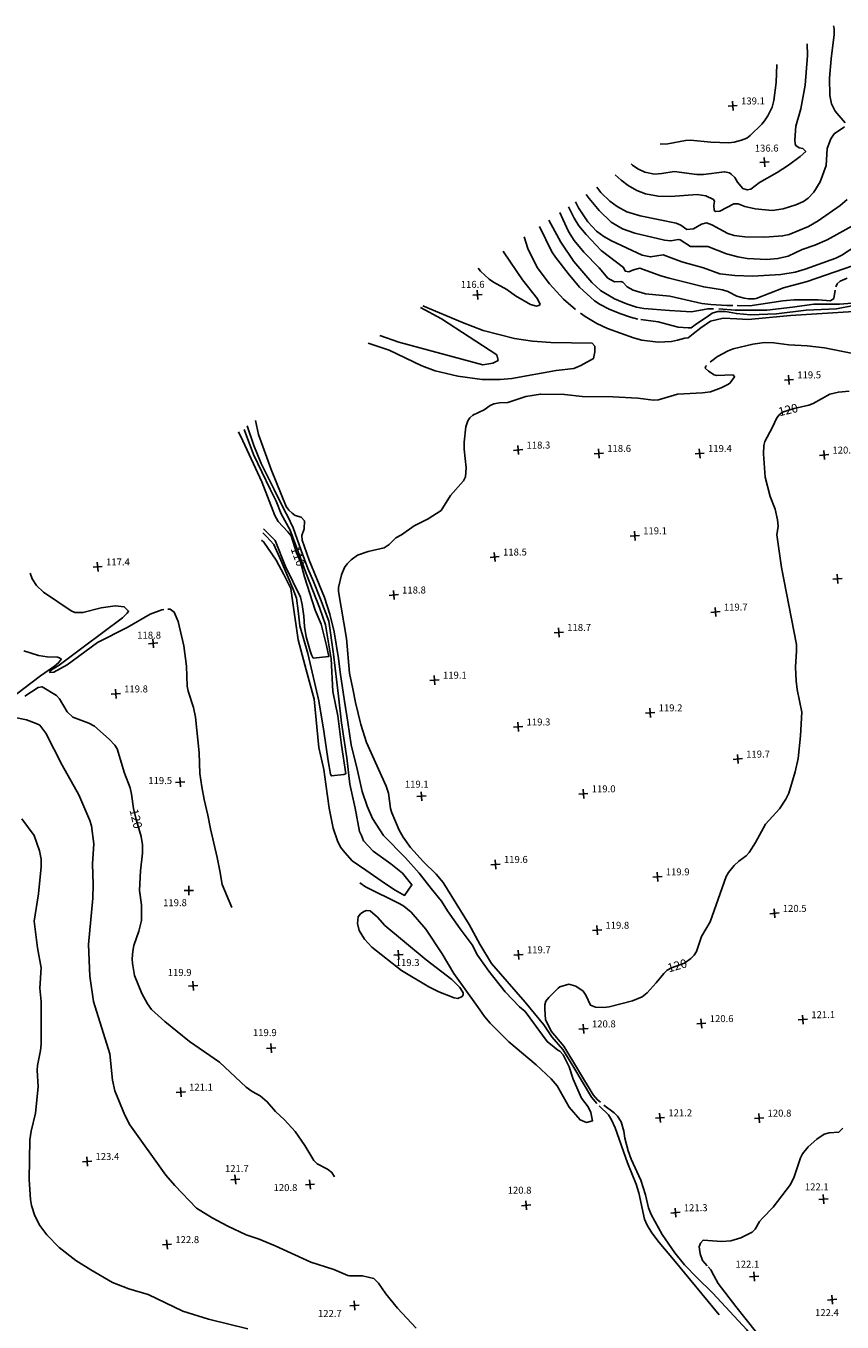
# Model space of a CAD drawing. Units: feet. Extents: x 5734447 to 5771296, y 2303466 to 2323136.
# Drawn here: x 5735101 to 5736037, y 2321053 to 2322539 of the extents above; entities that cross this region are included whole.
import ezdxf

# ---------------------------------------------------------------- set-up
doc = ezdxf.new("R2010")
doc.units = ezdxf.units.FT
doc.header["$MEASUREMENT"] = 0
doc.layers.get('0').update_dxf_attribs({"linetype": 'CONTINUOUS'})
for name, color, linetype in [('T-MAJCONTOUR', 2, 'CONTINUOUS'), ('T-MINCONTOUR', 1, 'CONTINUOUS'), ('T-POINTS', 1, 'CONTINUOUS'), ('T-TEXT', 1, 'CONTINUOUS')]:
    doc.layers.add(name, color=color, linetype=linetype)
doc.styles.add('STANDARD4', font='romans.shx')

# ---------------------------------------------------------------- blocks, each defined once
blk = doc.blocks.new('$CROSS')
for p, q in [((-0.5, 0.5), (0.5, -0.5)), ((0.5, 0.5), (-0.5, -0.5))]:
    blk.add_line(p, q)

msp = doc.modelspace()

# ---------------------------------------------------------------- linework, layer by layer
at = {"layer": 'T-MAJCONTOUR', "flags": 128}
for points, elevation in [([(5735743.3, 2322345.47), (5735746.737, 2322340.807), (5735758.004, 2322327.092), (5735771.834, 2322313.984), (5735784.846, 2322305.989), (5735799.101, 2322301.367), (5735833.01, 2322293.084), (5735840.391, 2322292.308), (5735848.755, 2322293.967), (5735850.772, 2322293.58), (5735862.69, 2322285.896), (5735882.502, 2322285.984), (5735904.187, 2322277.617), (5735917.109, 2322274.028), (5735927.92, 2322272.336), (5735950.473, 2322270.912), (5735962.975, 2322271.998), (5735974.767, 2322274.731), (5735990.721, 2322282.481), (5736005.233, 2322287.34), (5736019.384, 2322293.497), (5736052.079, 2322311.701)], 130), ([(5735689.589, 2322308.869), (5735703.888, 2322279.976), (5735707.884, 2322273.513), (5735722.616, 2322254.876), (5735735.684, 2322239.36), (5735752.727, 2322223.739), (5735759.153, 2322219.528), (5735769.621, 2322214.199), (5735781.794, 2322209.08), (5735793.873, 2322204.962), (5735802.444, 2322202.782)], 120), ([(5735805.873, 2322202.112), (5735825.735, 2322199.772), (5735848.496, 2322193.574), (5735860.217, 2322192.529), (5735863.414, 2322192.529), (5735869.806, 2322197.322), (5735881.812, 2322205.356), (5735887.526, 2322209.576), (5735894.174, 2322211.493), (5735902.86, 2322211.26), (5735915.385, 2322209.091), (5735931.71, 2322207.439), (5735961.388, 2322208.933), (5735995.418, 2322212.924), (5736030.067, 2322214.656), (5736049.476, 2322218.405)], 120), ([(5736044.849, 2322120.273), (5736032.44, 2322119.009), (5736022.561, 2322116.648), (5736003.261, 2322105.852), (5735998.519, 2322104.078), (5735981.706, 2322100.211), (5735968.257, 2322096.049), (5735964.274, 2322092.94), (5735961.721, 2322089.499), (5735956.393, 2322077.941), (5735948.041, 2322062.544), (5735946.718, 2322057.865), (5735946.552, 2322048.497), (5735948.418, 2322021.661), (5735954.017, 2321999.26), (5735959.798, 2321984.839), (5735962.522, 2321972.575), (5735963.187, 2321965.513), (5735961.861, 2321955.506), (5735967.024, 2321918.01), (5735984.127, 2321829.79), (5735984.424, 2321822.358), (5735983.16, 2321803.68), (5735983.848, 2321788.277), (5735985.072, 2321778.301), (5735990.237, 2321752.385), (5735988.85, 2321725.002), (5735986.304, 2321699.193), (5735982.78, 2321683.875), (5735975.389, 2321659.473), (5735972.151, 2321652.586), (5735964.983, 2321641.498), (5735948.687, 2321623.721), (5735937.492, 2321602.771), (5735930.027, 2321591.333), (5735926.478, 2321587.658), (5735918.097, 2321581.456), (5735912.78, 2321576.461), (5735906.274, 2321568.462), (5735903.587, 2321564.049), (5735885.338, 2321511.846), (5735875.564, 2321495.318), (5735869.641, 2321478.039), (5735866.935, 2321473.767), (5735863.265, 2321469.946), (5735855.94, 2321464.703), (5735841.198, 2321459.064), (5735836.164, 2321456.43), (5735832.213, 2321452.912), (5735823.473, 2321441.99), (5735813.003, 2321430.736), (5735807.424, 2321426.065), (5735796.428, 2321421.332), (5735769.442, 2321414.526), (5735763.399, 2321413.617), (5735753.882, 2321414.04), (5735748.153, 2321416.428), (5735742.961, 2321428.056), (5735739.631, 2321432.45), (5735731.33, 2321438.384), (5735723.155, 2321440.37), (5735713.082, 2321437.375), (5735711.093, 2321435.898), (5735700.397, 2321425.289), (5735697.131, 2321420.859), (5735695.869, 2321416.922), (5735695.914, 2321411.838), (5735696.622, 2321400.153), (5735702.959, 2321386.581), (5735717.442, 2321369.39), (5735751.174, 2321313.843), (5735756.329, 2321307.981), (5735759.575, 2321305.113)], 120), ([(5735344.551, 2322073.64), (5735349.711, 2322063.313), (5735371.476, 2322016.386), (5735386.272, 2321977.765), (5735390.227, 2321970.848), (5735401.314, 2321959.015), (5735404.935, 2321954.491), (5735411.28, 2321934.72), (5735415.797, 2321924.632), (5735420.323, 2321907.441), (5735432.703, 2321868.988), (5735439.332, 2321853.152), (5735445.669, 2321828.722), (5735448.384, 2321816.055), (5735430.28, 2321814.245), (5735428.47, 2321817.865), (5735426.66, 2321822.389), (5735422.134, 2321838.675), (5735420.323, 2321850.438), (5735419.418, 2321862.2), (5735417.608, 2321875.772), (5735415.797, 2321883.916), (5735398.599, 2321919.203), (5735386.831, 2321949.062), (5735379.59, 2321956.301), (5735373.397, 2321962.491)], 110), ([(5735081.077, 2321766.172), (5735117.5, 2321794.071), (5735133.608, 2321804.787), (5735138.52, 2321809.016), (5735141.466, 2321813.105), (5735139.589, 2321814.514), (5735137.314, 2321815.121), (5735125.218, 2321815.635), (5735115.328, 2321817.172), (5735098.746, 2321822.518)], 120), ([(5735454.505, 2321219.714), (5735451.769, 2321224.743), (5735446.709, 2321228.486), (5735434.674, 2321234.651), (5735430.828, 2321238.406), (5735420.873, 2321255.677), (5735409.658, 2321271.492), (5735397.327, 2321284.947), (5735387.135, 2321294.69), (5735377.576, 2321305.791), (5735369.31, 2321312.665), (5735360.465, 2321317.545), (5735353.588, 2321322.525), (5735322.682, 2321350.965), (5735288.643, 2321374.65), (5735260.142, 2321397.6), (5735245.023, 2321411.661), (5735240.239, 2321418.037), (5735233.968, 2321429.961), (5735225.578, 2321450.272), (5735223.159, 2321464.034), (5735222.914, 2321469.519), (5735223.363, 2321478.511), (5735224.54, 2321485.013), (5735230.526, 2321501.288), (5735233.418, 2321513.333), (5735233.449, 2321531.503), (5735231.007, 2321547.691), (5735232.142, 2321570.427), (5735234.618, 2321590.528), (5735234.648, 2321600.157), (5735233.201, 2321609.601), (5735227.278, 2321629.341), (5735224.295, 2321642.036), (5735222.09, 2321658.345), (5735220.348, 2321665.583), (5735213.94, 2321682.208), (5735205.518, 2321710.232), (5735202.763, 2321714.526), (5735196.45, 2321721.188), (5735179.424, 2321736.082), (5735173.152, 2321739.609), (5735154.914, 2321746.429), (5735148.393, 2321752.813), (5735139.434, 2321767.592), (5735136.082, 2321771.24), (5735119.461, 2321781.41), (5735115.004, 2321780.387), (5735099.851, 2321770.441)], 120), ([(5735763.436, 2321301.858), (5735775.378, 2321293.164), (5735779.002, 2321289.352), (5735783.179, 2321282.936), (5735786.475, 2321272.099), (5735787.533, 2321264.159), (5735791.275, 2321249.476), (5735794.865, 2321240.101), (5735805.984, 2321215.995), (5735811.162, 2321199.167), (5735814.481, 2321184.271), (5735817.517, 2321176.368), (5735830.369, 2321153.811), (5735844.91, 2321132.548), (5735855.94, 2321118.928), (5735869.933, 2321104.335)], 120), ([(5735869.933, 2321104.335), (5735888.253, 2321086.284), (5735927.405, 2321044.301), (5735931.378, 2321038.947), (5735947.495, 2321009.025), (5735955.644, 2320995.792), (5735961.602, 2320987.671), (5735970.838, 2320978.618), (5735990.967, 2320962.984), (5736010.941, 2320951.814), (5736048.191, 2320933.898), (5736071.88, 2320924.032), (5736086.44, 2320919.124), (5736110.221, 2320914.937), (5736128.479, 2320913.745), (5736142.46, 2320914.067), (5736155.396, 2320916.177), (5736173.628, 2320920.965), (5736225.581, 2320931.583), (5736248.592, 2320935.163), (5736284.385, 2320938.348), (5736310.03, 2320943.39)], 120)]:
    msp.add_lwpolyline(points, dxfattribs=dict(at, elevation=elevation))
at = {"layer": 'T-MINCONTOUR', "flags": 128}
for points, elevation in [([(5736040.089, 2322427.522), (5736028.708, 2322441.185), (5736024.453, 2322449.419), (5736022.617, 2322458.916), (5736022.189, 2322478.936), (5736023.88, 2322501.121), (5736027.653, 2322528.74), (5736027.374, 2322535.744), (5736026.88, 2322538.717)], 134), ([(5735794.873, 2322380.615), (5735796.314, 2322379.236), (5735802.541, 2322374.803), (5735810.317, 2322371.157), (5735821.554, 2322369.003), (5735829.861, 2322369.442), (5735843.894, 2322371.808), (5735870.166, 2322368.559), (5735877.851, 2322368.452), (5735901.832, 2322371.687), (5735907.425, 2322370.277), (5735909.377, 2322368.993), (5735913.504, 2322364.902), (5735916.633, 2322359.745), (5735922.734, 2322352.277), (5735927.764, 2322350.845), (5735931.882, 2322351.618), (5735941.929, 2322359.346), (5735962.194, 2322370.89), (5735975.212, 2322379.206), (5735988.584, 2322389.173), (5735994.859, 2322394.936), (5735991.445, 2322398.227), (5735987.216, 2322398.85), (5735983.728, 2322401.569), (5735982.811, 2322403.398), (5735982.219, 2322408.25), (5735983.43, 2322423.66), (5735989.245, 2322443.831), (5735994.339, 2322470.892), (5735996.74, 2322504.939), (5735996.623, 2322518.098)], 136), ([(5735828.212, 2322403.334), (5735836.855, 2322403.697), (5735856.931, 2322407.326), (5735862.673, 2322407.6), (5735885.969, 2322405.447), (5735906.621, 2322404.883), (5735912.688, 2322405.486), (5735921.389, 2322407.652), (5735927.27, 2322410.159), (5735931.086, 2322412.998), (5735944.414, 2322425.986), (5735947.62, 2322429.937), (5735951.536, 2322435.839), (5735956.52, 2322445.515), (5735958.239, 2322453.16), (5735960.864, 2322473.765), (5735961.832, 2322494.389)], 138), ([(5735776.574, 2322368.145), (5735783.156, 2322361.829), (5735791.277, 2322355.783), (5735801.086, 2322350.277), (5735811.068, 2322346.242), (5735825.552, 2322343.559), (5735839.809, 2322343.362), (5735870.398, 2322345.474), (5735880.382, 2322343.987), (5735889.152, 2322339.906), (5735890.15, 2322337.913), (5735889.445, 2322333.215), (5735889.901, 2322327.273), (5735891.555, 2322325.863), (5735896.352, 2322326.502), (5735912.505, 2322334.858), (5735917.349, 2322334.718), (5735924.956, 2322331.693), (5735936.944, 2322329.098), (5735956.473, 2322327.198), (5735969.176, 2322328.997), (5735983.66, 2322333.603), (5735992.32, 2322337.573), (5735997.748, 2322341.26), (5736004.298, 2322348.274), (5736011.32, 2322360.032), (5736018.306, 2322378.852), (5736019.369, 2322398.413), (5736023.585, 2322409.352), (5736027.423, 2322414.934), (5736039.49, 2322423.209)], 134), ([(5735755.467, 2322353.762), (5735759.988, 2322347.963), (5735770.479, 2322337.973), (5735778.792, 2322331.786), (5735789.822, 2322325.673), (5735805.191, 2322321.19), (5735846.352, 2322312.781), (5735851.895, 2322310.456), (5735858.776, 2322305.352), (5735866.375, 2322306.3), (5735875.501, 2322311.503), (5735880.957, 2322312.908), (5735887.275, 2322310.568), (5735905.584, 2322300.734), (5735912.709, 2322298.565), (5735925.148, 2322296.815), (5735948.085, 2322296.81), (5735968.407, 2322298.018), (5735975.953, 2322299.835), (5735998.049, 2322308.692), (5736009.128, 2322315.229), (5736034.394, 2322332.739), (5736042.314, 2322339.603)], 132), ([(5735731.055, 2322337.126), (5735734.528, 2322330.273), (5735745.255, 2322314.236), (5735755.072, 2322303.668), (5735763.302, 2322297.561), (5735772.313, 2322292.589), (5735807.526, 2322276.132), (5735816.857, 2322274.006), (5735831.515, 2322276.424), (5735852.755, 2322268.472), (5735877.673, 2322261.355), (5735896.563, 2322254.61), (5735913.756, 2322252.777), (5735934.041, 2322251.833), (5735966.276, 2322253.766), (5735982.719, 2322256.402), (5735994.229, 2322259.855), (5736029.577, 2322272.57), (5736036.295, 2322276.035), (5736054.033, 2322287.315)], 128), ([(5735713.156, 2322324.929), (5735716.398, 2322317.152), (5735722.975, 2322303.264), (5735729.399, 2322292.647), (5735740.607, 2322279.362), (5735758.254, 2322261.355), (5735768.095, 2322249.642), (5735775.495, 2322245.325), (5735782.812, 2322245.942), (5735785.14, 2322245.1), (5735790.165, 2322239.865), (5735796.965, 2322235.781), (5735811.278, 2322231.577), (5735838.976, 2322228.969), (5735875.932, 2322220.686), (5735885.973, 2322219.404), (5735904.601, 2322218.325), (5735911.335, 2322218.255)], 124), ([(5735722.83, 2322331.521), (5735729.271, 2322318.373), (5735734.793, 2322309.436), (5735743.073, 2322299.513), (5735760.489, 2322281.349), (5735786.173, 2322262.02), (5735788.055, 2322257.751), (5735792.128, 2322256.945), (5735797.402, 2322259.112), (5735804.705, 2322260.979), (5735828.679, 2322252.379), (5735838.438, 2322249.624), (5735878.012, 2322239.595), (5735899.433, 2322236.298), (5735905.527, 2322234.34), (5735915.989, 2322229.007), (5735924.197, 2322226.612), (5735929.359, 2322225.892), (5735935.889, 2322225.847), (5735938.239, 2322226.446), (5735969.516, 2322238.612), (5735996.441, 2322245.848), (5736080.491, 2322274.918)], 126), ([(5735700.457, 2322316.275), (5735714.204, 2322290.94), (5735729.055, 2322268.708), (5735749.876, 2322244.664), (5735759.707, 2322235.588), (5735775.705, 2322226.087), (5735789.241, 2322220.1), (5735800.939, 2322216.433), (5735809.313, 2322214.801), (5735838.806, 2322212.492), (5735863.753, 2322211.193), (5735882.81, 2322214.656), (5735888.975, 2322214.656)], 122), ([(5735672.064, 2322296.921), (5735676.196, 2322283.481), (5735687.066, 2322261.957), (5735701.135, 2322243.136), (5735717.341, 2322225.756), (5735730.805, 2322213.797), (5735731.02, 2322213.644)], 118), ([(5735648.146, 2322280.615), (5735649.277, 2322278.61), (5735670.221, 2322247.867), (5735687.234, 2322226.098), (5735690.296, 2322219.49), (5735688.76, 2322218.134), (5735686.401, 2322217.638), (5735679.46, 2322219.398), (5735662.307, 2322229.45), (5735652.309, 2322236.831), (5735636.817, 2322245.087), (5735631.907, 2322248.447), (5735621.961, 2322257.657), (5735619.431, 2322261.039)], 116), ([(5736029.328, 2322239.869), (5736031.046, 2322243.226), (5736034.375, 2322246.163), (5736042.547, 2322249.794)], 124), ([(5735916.145, 2322218.204), (5735930.703, 2322218.051), (5735968.559, 2322223.707), (5735981.069, 2322224.774), (5736009.141, 2322224.899), (5736023.455, 2322223.491), (5736027.241, 2322226.478), (5736028.555, 2322235.83)], 124), ([(5735553.34, 2322215.981), (5735577.295, 2322202.975), (5735640.809, 2322161.634), (5735642.407, 2322155.248)], 114), ([(5735555.933, 2322217.749), (5735601.311, 2322198.673), (5735625.134, 2322189.838), (5735661.059, 2322180.506), (5735681.552, 2322177.471), (5735702.67, 2322175.756), (5735749.944, 2322174.957), (5735753.141, 2322171.762)], 116), ([(5735895.328, 2322214.36), (5735913.994, 2322212.924), (5735950.375, 2322212.924), (5735979.826, 2322216.388), (5736004.08, 2322219.851), (5736033.531, 2322219.851), (5736057.785, 2322221.583)], 122), ([(5735736.772, 2322209.549), (5735742.129, 2322205.736), (5735755.243, 2322197.84), (5735767.555, 2322191.9), (5735797.27, 2322181.137), (5735807.066, 2322178.654), (5735825.613, 2322176.479), (5735840.825, 2322177.173), (5735848.055, 2322178.459), (5735856.448, 2322180.955), (5735860.217, 2322181.347), (5735865.802, 2322185.765), (5735874.601, 2322192.529), (5735885.788, 2322200.517), (5735900.171, 2322203.712), (5735915.723, 2322202.913), (5735929.088, 2322202.198), (5735977.448, 2322206.826), (5736050.02, 2322211.6)], 118), ([(5735753.141, 2322171.762), (5735753.141, 2322165.372), (5735751.542, 2322157.384), (5735737.159, 2322149.397), (5735729.168, 2322146.202), (5735708.979, 2322143.888), (5735658.08, 2322134.644), (5735644.717, 2322133.601), (5735623.993, 2322133.409), (5735596.263, 2322137.469), (5735570.153, 2322143.366), (5735554.919, 2322149.294), (5735517.478, 2322167.045), (5735493.349, 2322175.082)], 116), ([(5735642.407, 2322155.248), (5735636.018, 2322152.055), (5735624.837, 2322150.458), (5735528.582, 2322176.221), (5735506.478, 2322184.034)], 114), ([(5736216.19, 2322163.166), (5736212.995, 2322158.376), (5736137.924, 2322150.393), (5736084.309, 2322154.723), (5736052.57, 2322162.587), (5736016.371, 2322169.839), (5735996.437, 2322172.139), (5735975.629, 2322173.376), (5735958.377, 2322175.712), (5735947.78, 2322175.92), (5735934.296, 2322173.922), (5735911.676, 2322168.688), (5735905.871, 2322166.364), (5735893.823, 2322159.813), (5735885.695, 2322153.862), (5735885.189, 2322153.356)], 118), ([(5735881.196, 2322149.361), (5735880.523, 2322148.688), (5735879.759, 2322146.674), (5735883.315, 2322142.881), (5735889.893, 2322138.797), (5735892.556, 2322138.05), (5735911.58, 2322138.756), (5735913.381, 2322136.386), (5735908.454, 2322129.638), (5735906.242, 2322128.16), (5735898.111, 2322123.795), (5735885.553, 2322119.523), (5735876.513, 2322118.237), (5735847.843, 2322116.828), (5735826.264, 2322110.26), (5735820.376, 2322109.843), (5735802.316, 2322112.006), (5735773.916, 2322113.559), (5735738.423, 2322114.098), (5735718.351, 2322116.129), (5735690.67, 2322116.743), (5735674.008, 2322113.85), (5735653.298, 2322107.223), (5735644.003, 2322106.767), (5735637.215, 2322105.479), (5735633.079, 2322103.642), (5735626.151, 2322098.791), (5735613.083, 2322092.542), (5735609.718, 2322089.414), (5735607.558, 2322085.987), (5735605.29, 2322079.194), (5735603.228, 2322061.515), (5735603.361, 2322053.518), (5735605.726, 2322032.431), (5735604.964, 2322021.785), (5735602.621, 2322017.436), (5735587.58, 2322000.684), (5735577.082, 2321983.455), (5735562.117, 2321973.689), (5735546.202, 2321965.767), (5735531.678, 2321955.641), (5735524.929, 2321951.979), (5735517.481, 2321944.575), (5735511.65, 2321940.42), (5735493.267, 2321936.531), (5735481.174, 2321932.066), (5735473.923, 2321926.852), (5735469.126, 2321922.25), (5735466.183, 2321917.905), (5735462.536, 2321909.495), (5735459.411, 2321895.183), (5735459.314, 2321890.601), (5735468.63, 2321836.649), (5735471.74, 2321796.968), (5735475.881, 2321779.062), (5735478.589, 2321763.262), (5735484.955, 2321738.063), (5735491.231, 2321717.43), (5735513.914, 2321667.283), (5735516.592, 2321659.48), (5735518.973, 2321641.78), (5735520.247, 2321636.818), (5735528.878, 2321617.06), (5735533.314, 2321609.115), (5735541.911, 2321597.09), (5735556.569, 2321580.799), (5735571.183, 2321566.543), (5735579.114, 2321556.905), (5735609.215, 2321508.851), (5735621.256, 2321486.331), (5735634.745, 2321464.267), (5735673.103, 2321420.05), (5735694.827, 2321393.811), (5735703.879, 2321380.239), (5735716.536, 2321365.771), (5735729.209, 2321344.96), (5735749.412, 2321311.058), (5735755.319, 2321303.893), (5735755.545, 2321303.67)], 118), ([(5735364.095, 2322086.678), (5735367.664, 2322070.626), (5735381.939, 2322030.493), (5735393.725, 2322002.199), (5735399.341, 2321987.94), (5735402.225, 2321983.88), (5735406.098, 2321980.197), (5735409.78, 2321977.63), (5735416.66, 2321975.763), (5735420.229, 2321971.388), (5735419.814, 2321962.191), (5735417.359, 2321954.732), (5735417.635, 2321949.547), (5735425.749, 2321926.606), (5735443.354, 2321883.683), (5735449.443, 2321864.48), (5735454.349, 2321844.405), (5735459.335, 2321813.748), (5735461.035, 2321797.933), (5735466.227, 2321764.766), (5735469.927, 2321740.725), (5735473.627, 2321714.835), (5735481.027, 2321685.247), (5735486.577, 2321661.206), (5735492.127, 2321644.563), (5735498.085, 2321630.506), (5735510.946, 2321610.874), (5735536.26, 2321585.498), (5735551.832, 2321567.601), (5735565.626, 2321550.273), (5735577.373, 2321535.597), (5735584.364, 2321524.76), (5735598.599, 2321503.771), (5735612.612, 2321485.696), (5735618.67, 2321473.608), (5735631.464, 2321455.338), (5735650.473, 2321431.813), (5735666.751, 2321414.63), (5735673.087, 2321409.201), (5735678.519, 2321401.963), (5735693.002, 2321382.057), (5735698.448, 2321374.81), (5735706.579, 2321368.485), (5735710.822, 2321364.892), (5735712.95, 2321363.554), (5735716.695, 2321359.478), (5735723.702, 2321345.884), (5735728.334, 2321331.659), (5735737.732, 2321309.767), (5735745.641, 2321299.799), (5735748.686, 2321293.618), (5735750.318, 2321283.881), (5735743.494, 2321282.117), (5735736.22, 2321285.173), (5735723.793, 2321299.71), (5735710.038, 2321323.92), (5735703.211, 2321332.065), (5735685.857, 2321348), (5735654.668, 2321374.396), (5735633.15, 2321395.764), (5735626.699, 2321403.601), (5735618.698, 2321415.068), (5735591.514, 2321452.797), (5735577.936, 2321475.417), (5735559.399, 2321503.447), (5735542.524, 2321523.142), (5735534.319, 2321529.781), (5735529.681, 2321532.532), (5735490.044, 2321552.144), (5735483.683, 2321556.514)], 116), ([(5735350.974, 2322076.361), (5735361.796, 2322047.513), (5735381.037, 2322007.846), (5735387.806, 2321993.988), (5735393.522, 2321979.445), (5735404.03, 2321960.825), (5735422.134, 2321911.06), (5735437.522, 2321872.153), (5735444.185, 2321852.356), (5735450.911, 2321813.362), (5735452.929, 2321776.077), (5735458.36, 2321748.027), (5735462.886, 2321714.549), (5735467.518, 2321681.696), (5735465.377, 2321680.735), (5735451.119, 2321679.262), (5735450.214, 2321681.071), (5735447.498, 2321696.453), (5735442.29, 2321730.455), (5735436.899, 2321765.141), (5735423.944, 2321819.674), (5735414.892, 2321851.343), (5735413.082, 2321868.534), (5735411.271, 2321883.011), (5735406.746, 2321893.869), (5735393.168, 2321926.442), (5735385.021, 2321944.538), (5735376.874, 2321953.586), (5735372.562, 2321957.897)], 112), ([(5735354.701, 2322080.559), (5735362.235, 2322057.76), (5735370.504, 2322037.384), (5735385.423, 2322007.568), (5735397.872, 2321982.603), (5735400.897, 2321977.246), (5735407.493, 2321963.371), (5735416.487, 2321937.516), (5735424.007, 2321916.898), (5735430.733, 2321902.107), (5735438.804, 2321881.938), (5735448.221, 2321856.39), (5735453.601, 2321818.74), (5735459.266, 2321770.648), (5735462.886, 2321739.884), (5735468.852, 2321699.759), (5735472.459, 2321669.708), (5735478.472, 2321642.061), (5735483.282, 2321615.617), (5735485.693, 2321610.874), (5735488.098, 2321604.864), (5735498.915, 2321592.778), (5735519.358, 2321578.354), (5735532.677, 2321567.708), (5735543.409, 2321554.313), (5735534.991, 2321542.293), (5735524.168, 2321548.303), (5735513.345, 2321555.515), (5735490.497, 2321571.142), (5735474.864, 2321581.96), (5735466.447, 2321591.576), (5735461.637, 2321597.586), (5735458.029, 2321604.799), (5735453.219, 2321619.223), (5735448.409, 2321642.061), (5735444.801, 2321669.708), (5735442.396, 2321686.536), (5735436.787, 2321711.928), (5735431.573, 2321767.072), (5735422.134, 2321800.673), (5735413.082, 2321835.056), (5735406.746, 2321877.582), (5735404.467, 2321894.003), (5735396.788, 2321910.155), (5735387.737, 2321926.442), (5735373.804, 2321947.113), (5735371.037, 2321949.512)], 114), ([(5735259.221, 2321869.946), (5735256.827, 2321869.521), (5735243.255, 2321864.431), (5735216.866, 2321849.257), (5735183.045, 2321831.954), (5735148.069, 2321806.655), (5735132.985, 2321798.264), (5735128.283, 2321797.752), (5735129.17, 2321800.169), (5735139.129, 2321806.271), (5735166.449, 2321826.555), (5735211.625, 2321860.332), (5735217.109, 2321865.586), (5735218.556, 2321868.065), (5735213.665, 2321873.123), (5735203.434, 2321874.26), (5735187.374, 2321871.799), (5735166.28, 2321866.344), (5735156.898, 2321866.459), (5735152.836, 2321868.209), (5735121.076, 2321889.649), (5735112.912, 2321897.555), (5735107.98, 2321905.112), (5735105.726, 2321911.429)], 118), ([(5735336.839, 2321528.297), (5735326.1, 2321554.776), (5735323.236, 2321570.52), (5735320.372, 2321585.548), (5735312.497, 2321618.468), (5735309.622, 2321634.373), (5735305.326, 2321652.264), (5735302.462, 2321666.577), (5735300.269, 2321681.895), (5735299.401, 2321705.492), (5735295.174, 2321746.452), (5735293.064, 2321757.55), (5735286.763, 2321776.295), (5735285.746, 2321781.946), (5735284.954, 2321805.084), (5735281.787, 2321828.411), (5735275.34, 2321856.018), (5735270.999, 2321866.864), (5735266.417, 2321870.199), (5735263.735, 2321870.382)], 118), ([(5735548.488, 2321046.423), (5735526.806, 2321069.361), (5735513.548, 2321085.486), (5735504.973, 2321098.045), (5735499.794, 2321103.113), (5735486.665, 2321106.435), (5735472.129, 2321106.134), (5735470.085, 2321106.639), (5735454.073, 2321113.69), (5735427.556, 2321121.854), (5735386.755, 2321140.546), (5735368.169, 2321148.298), (5735353.57, 2321153.29), (5735332.428, 2321163.075), (5735314.495, 2321172.742), (5735296.38, 2321183.982), (5735271.484, 2321209.871), (5735261.258, 2321221.494), (5735219.92, 2321279.437), (5735214.173, 2321290.242), (5735202.737, 2321318.157), (5735200.177, 2321330.677), (5735197.252, 2321360.862), (5735178.283, 2321420.586), (5735174.263, 2321449.781), (5735172.782, 2321485.889), (5735177.668, 2321539.057), (5735178.113, 2321554.751), (5735177.354, 2321578.375), (5735178.782, 2321601.454), (5735176.282, 2321621.799), (5735174.286, 2321627.964), (5735161.785, 2321657.595), (5735142.404, 2321691.6), (5735123.83, 2321728.351), (5735116.831, 2321737.229), (5735112.768, 2321739.424), (5735101.612, 2321743.571), (5735086.701, 2321746.477)], 122), ([(5735355.326, 2321045.458), (5735310.26, 2321056.431), (5735280.882, 2321065.712), (5735240.972, 2321084.792), (5735218.886, 2321091.476), (5735200.321, 2321098.798), (5735175.322, 2321112.976), (5735158.131, 2321123.8), (5735139.065, 2321138.706), (5735125.024, 2321153.375), (5735117.006, 2321163.92), (5735111.218, 2321175.073), (5735107.389, 2321186.886), (5735106.101, 2321193.936), (5735104.635, 2321216.635), (5735105.602, 2321262.31), (5735106.827, 2321271.915), (5735111.835, 2321292.513), (5735114.949, 2321322.744), (5735113.715, 2321341.808), (5735114.071, 2321347.194), (5735117.585, 2321364.412), (5735118.433, 2321371.78), (5735118.267, 2321420.534), (5735117.059, 2321435.874), (5735118.6, 2321459.318), (5735114.4, 2321482.175), (5735110.569, 2321512.865), (5735115.207, 2321544.153), (5735118.39, 2321574.841), (5735118.27, 2321583.915), (5735116.396, 2321593.2), (5735110.464, 2321610.94), (5735096.292, 2321629.938)], 124), ([(5735512.515, 2321507.662), (5735559.737, 2321468.36), (5735589.191, 2321446.061), (5735598.384, 2321436.718), (5735601.229, 2321432.61), (5735602.107, 2321430.625), (5735602.073, 2321428.464), (5735600.869, 2321426.381), (5735595.94, 2321424.173), (5735591.692, 2321425.033), (5735574.381, 2321431.632), (5735562.655, 2321437.5), (5735531.401, 2321456.151), (5735497.656, 2321482.823), (5735489.205, 2321491.93), (5735482.927, 2321502.136), (5735481.206, 2321510.204), (5735482.003, 2321517.616), (5735484.379, 2321521.111), (5735488.317, 2321523.72), (5735491.189, 2321525.08), (5735495.748, 2321524.621), (5735503.848, 2321517.446), (5735512.515, 2321507.662)], 118), ([(5735758.243, 2321301.006), (5735768.695, 2321290.686), (5735772.41, 2321285.23), (5735776.43, 2321276.061), (5735790.547, 2321235.958), (5735800.661, 2321211.425), (5735803.492, 2321201.542), (5735810.208, 2321171.187), (5735813.238, 2321164.499), (5735818.55, 2321155.624), (5735826.706, 2321144.451), (5735843.49, 2321125.13), (5735895.629, 2321061.519)], 118), ([(5736037.285, 2321275.531), (5736032.742, 2321271.058), (5736021.888, 2321270.021), (5736015.918, 2321268.519), (5736007.612, 2321263.064), (5735997.617, 2321254.197), (5735991.325, 2321246.085), (5735988.812, 2321241.59), (5735981.704, 2321219.749), (5735977.383, 2321211.029), (5735957.455, 2321184.971), (5735945.145, 2321172.54), (5735942.031, 2321168.615), (5735936.872, 2321159.842), (5735933.403, 2321156.308), (5735920.68, 2321149.991), (5735909.115, 2321146.391), (5735898.742, 2321145.65), (5735877.172, 2321146.998), (5735874.111, 2321143.705), (5735872.745, 2321139.349), (5735874.037, 2321131.298), (5735876.611, 2321123.932), (5735881.814, 2321117.861)], 122), ([(5735883.048, 2321116.421), (5735885.997, 2321112.98), (5735889.699, 2321106.624), (5735894.695, 2321097.344), (5735914.952, 2321071.272), (5735938.487, 2321041.414), (5735948.444, 2321024.222), (5735958.401, 2321012.46), (5735970.169, 2321000.697), (5735980.126, 2320988.935), (5735999.952, 2320967.704), (5736017.727, 2320957.454), (5736033.294, 2320949.758), (5736039.845, 2320947.723)], 122)]:
    msp.add_lwpolyline(points, dxfattribs=dict(at, elevation=elevation))

# ---------------------------------------------------------------- block references
at = {"layer": 'T-POINTS'}
for p, xscale, yscale, zscale, rotation in [((5735911.192, 2322447.06, 139.063), 7.50000029802323, 7.50000029802323, 7.50000029802323, 319.7618285922309), ((5735947.67, 2322382.647, 136.648), 7.50000029802323, 7.50000029802323, 7.50000029802323, 319.7618285922309), ((5735618.609, 2322230.464, 116.605), 7.50000029802323, 7.50000029802323, 7.50000029802323, 319.7618285922309), ((5735975.652, 2322133.09, 119.479), 7.50000029802323, 7.50000029802323, 7.50000029802323, 319.7618285922309), ((5735665.23, 2322052.691, 118.271), 7.50000029802323, 7.50000029802323, 7.50000029802323, 319.7618285922309), ((5735757.782, 2322048.809, 118.609), 7.50000029802323, 7.50000029802323, 7.50000029802323, 319.7618285922309), ((5735873.304, 2322048.796, 119.382), 7.50000029802323, 7.50000029802323, 7.50000029802323, 319.7618285922309), ((5736015.914, 2322046.984, 120.493), 7.50000029802323, 7.50000029802323, 7.50000029802323, 319.7618285922309), ((5735798.959, 2321954.435, 119.116), 7.50000029802323, 7.50000029802323, 7.50000029802323, 319.7618285922309), ((5735638.337, 2321930.128, 118.464), 7.50000029802323, 7.50000029802323, 7.50000029802323, 319.7618285922309), ((5735183.241, 2321918.73, 117.354), 7.50000029802323, 7.50000029802323, 7.50000029802323, 319.7618285922309), ((5736031.235, 2321904.968, 120.445), 7.50000029802323, 7.50000029802323, 7.50000029802323, 319.7618285922309), ((5735522.585, 2321886.58, 118.802), 7.50000029802323, 7.50000029802323, 7.50000029802323, 319.7618285922309), ((5735891.431, 2321867.041, 119.696), 7.50000029802323, 7.50000029802323, 7.50000029802323, 319.7618285922309), ((5735711.893, 2321843.66, 118.73), 7.50000029802323, 7.50000029802323, 7.50000029802323, 319.7618285922309), ((5735246.708, 2321831.184, 118.754), 7.50000029802323, 7.50000029802323, 7.50000029802323, 319.7618285922309), ((5735569.449, 2321788.975, 119.068), 7.50000029802323, 7.50000029802323, 7.50000029802323, 319.7618285922309), ((5735203.947, 2321773.203, 119.841), 7.50000029802323, 7.50000029802323, 7.50000029802323, 319.7618285922309), ((5735816.683, 2321751.509, 119.165), 7.50000029802323, 7.50000029802323, 7.50000029802323, 319.7618285922309), ((5735665.313, 2321735.34, 119.261), 7.50000029802323, 7.50000029802323, 7.50000029802323, 319.7618285922309), ((5735916.998, 2321698.554, 119.696), 7.50000029802323, 7.50000029802323, 7.50000029802323, 319.7618285922309), ((5735277.676, 2321672.086, 119.503), 7.50000029802323, 7.50000029802323, 7.50000029802323, 319.7618285922309), ((5735554.531, 2321655.856, 119.141), 7.50000029802323, 7.50000029802323, 7.50000029802323, 319.7618285922309), ((5735740.003, 2321658.726, 119.044), 7.50000029802323, 7.50000029802323, 7.50000029802323, 319.7618285922309), ((5735639.34, 2321577.787, 119.575), 7.50000029802323, 7.50000029802323, 7.50000029802323, 319.7618285922309), ((5735824.874, 2321563.532, 119.889), 7.50000029802323, 7.50000029802323, 7.50000029802323, 319.7618285922309), ((5735287.679, 2321547.803, 119.817), 7.500000298050536, 7.500000298050536, 7.500000298050536, 44.99999999748454), ((5735958.989, 2321521.714, 120.541), 7.50000029802323, 7.50000029802323, 7.50000029802323, 319.7618285922309), ((5735755.698, 2321502.333, 119.793), 7.50000029802323, 7.50000029802323, 7.50000029802323, 319.7618285922309), ((5735527.984, 2321474.104, 119.334), 7.50000029802323, 7.50000029802323, 7.50000029802323, 319.7618285922309), ((5735665.678, 2321474.23, 119.672), 7.50000029802323, 7.50000029802323, 7.50000029802323, 319.7618285922309), ((5735292.712, 2321438.61, 119.913), 7.50000029802323, 7.50000029802323, 7.50000029802323, 319.7618285922309), ((5735875.27, 2321395.361, 120.614), 7.50000029802323, 7.50000029802323, 7.50000029802323, 319.7618285922309), ((5735991.663, 2321399.905, 121.097), 7.50000029802323, 7.50000029802323, 7.50000029802323, 319.7618285922309), ((5735740.243, 2321389.281, 120.807), 7.50000029802323, 7.50000029802323, 7.50000029802323, 319.7618285922309), ((5735382.008, 2321367.219, 119.913), 7.50000029802323, 7.50000029802323, 7.50000029802323, 319.7618285922309), ((5735278.428, 2321316.881, 121.072), 7.50000029802323, 7.50000029802323, 7.50000029802323, 319.7618285922309), ((5735827.804, 2321287.416, 121.193), 7.50000029802323, 7.50000029802323, 7.50000029802323, 319.7618285922309), ((5735941.554, 2321287.073, 120.783), 7.50000029802323, 7.50000029802323, 7.50000029802323, 319.7618285922309), ((5735171.121, 2321237.417, 123.415), 7.50000029802323, 7.50000029802323, 7.50000029802323, 319.7618285922309), ((5735341.009, 2321216.794, 121.676), 7.50000029802323, 7.50000029802323, 7.50000029802323, 319.7618285922309), ((5735426.646, 2321210.906, 120.831), 7.50000029802323, 7.50000029802323, 7.50000029802323, 319.7618285922309), ((5735674.409, 2321187.014, 120.758), 7.50000029802323, 7.50000029802323, 7.50000029802323, 319.7618285922309), ((5736015.282, 2321194.143, 122.111), 7.50000029802323, 7.50000029802323, 7.50000029802323, 319.7618285922309), ((5735845.513, 2321178.65, 121.266), 7.50000029802323, 7.50000029802323, 7.50000029802323, 319.7618285922309), ((5735262.682, 2321142.105, 122.835), 7.50000029802323, 7.50000029802323, 7.50000029802323, 319.7618285922309), ((5735935.717, 2321105.532, 122.087), 7.50000029802323, 7.50000029802323, 7.50000029802323, 319.7618285922309), ((5735477.743, 2321072.219, 122.714), 7.50000029802323, 7.50000029802323, 7.50000029802323, 319.7618285922309), ((5736025.09, 2321078.975, 122.425), 7.50000029802323, 7.50000029802323, 7.50000029802323, 319.7618285922309)]:
    msp.add_blockref('$CROSS', p, dxfattribs=dict(at, xscale=xscale, yscale=yscale, zscale=zscale, rotation=rotation))

# ---------------------------------------------------------------- texts
at = {"layer": 'T-TEXT', "style": 'STANDARD4'}
for s, p in [('139.1', (5735920.788, 2322448.684, 139.063)), ('136.6', (5735936.477, 2322394.661, 136.648)), ('116.6', (5735599.454, 2322238.474, 116.605)), ('119.5', (5735985.248, 2322134.714, 119.479)), ('118.3', (5735674.826, 2322054.315, 118.271)), ('118.6', (5735767.378, 2322050.433, 118.609)), ('119.4', (5735882.9, 2322050.42, 119.382)), ('120.5', (5736025.51, 2322048.608, 120.493)), ('119.1', (5735808.555, 2321956.059, 119.116)), ('118.5', (5735647.933, 2321931.752, 118.464)), ('117.4', (5735192.837, 2321920.354, 117.354)), ('118.8', (5735532.181, 2321888.204, 118.802)), ('119.7', (5735901.027, 2321868.665, 119.696)), ('118.8', (5735228.553, 2321836.507, 118.754)), ('118.7', (5735721.489, 2321845.284, 118.73)), ('119.1', (5735579.045, 2321790.599, 119.068)), ('119.8', (5735213.543, 2321774.827, 119.841)), ('119.2', (5735826.279, 2321753.133, 119.165)), ('119.3', (5735674.909, 2321736.964, 119.261)), ('119.7', (5735926.594, 2321700.178, 119.696)), ('119.5', (5735241.265, 2321669.796, 119.503)), ('119.1', (5735535.354, 2321665.697, 119.141)), ('119.0', (5735749.599, 2321660.35, 119.044)), ('119.6', (5735648.936, 2321579.411, 119.575)), ('119.9', (5735834.47, 2321565.156, 119.889)), ('119.8', (5735258.223, 2321529.858, 119.817)), ('120.5', (5735968.585, 2321523.338, 120.541)), ('119.8', (5735765.294, 2321503.957, 119.793)), ('119.7', (5735675.274, 2321475.854, 119.672)), ('119.9', (5735263.565, 2321449.916, 119.913)), ('119.3', (5735524.907, 2321461.251, 119.334)), ('120.8', (5735749.839, 2321390.905, 120.807)), ('120.6', (5735884.866, 2321396.985, 120.614)), ('121.1', (5736001.259, 2321401.529, 121.097)), ('119.9', (5735361.203, 2321380.946, 119.913)), ('121.1', (5735288.024, 2321318.505, 121.072)), ('121.2', (5735837.4, 2321289.04, 121.193)), ('120.8', (5735951.15, 2321288.697, 120.783)), ('123.4', (5735180.717, 2321239.041, 123.415)), ('121.7', (5735329.082, 2321225.141, 121.676)), ('120.8', (5735384.855, 2321203.387, 120.831)), ('120.8', (5735653.231, 2321200.356, 120.758)), ('122.1', (5735993.915, 2321204.208, 122.111)), ('121.3', (5735855.109, 2321180.274, 121.266)), ('122.8', (5735272.278, 2321143.729, 122.835)), ('122.1', (5735914.35, 2321115.597, 122.087)), ('122.7', (5735435.74, 2321059.106, 122.714)), ('122.4', (5736005.608, 2321060.082, 122.425))]:
    msp.add_text(s, height=8, rotation=0.143486, dxfattribs=at).set_placement(p)
at = {"layer": 'T-TEXT', "style": 'STANDARD4', "width": 1}
for s, rotation, p in [('120', 13.434218, (5735964.76, 2322091.27, 120)), ('110', 290.033681, (5735404.188, 2321939.575, 110)), ('120', 283.223272, (5735219.625, 2321640.053, 120)), ('120', 16.188146, (5735838.037, 2321453.88, 120))]:
    msp.add_text(s, height=10, rotation=rotation, dxfattribs=at).set_placement(p)

doc.saveas('drawing.dxf')
